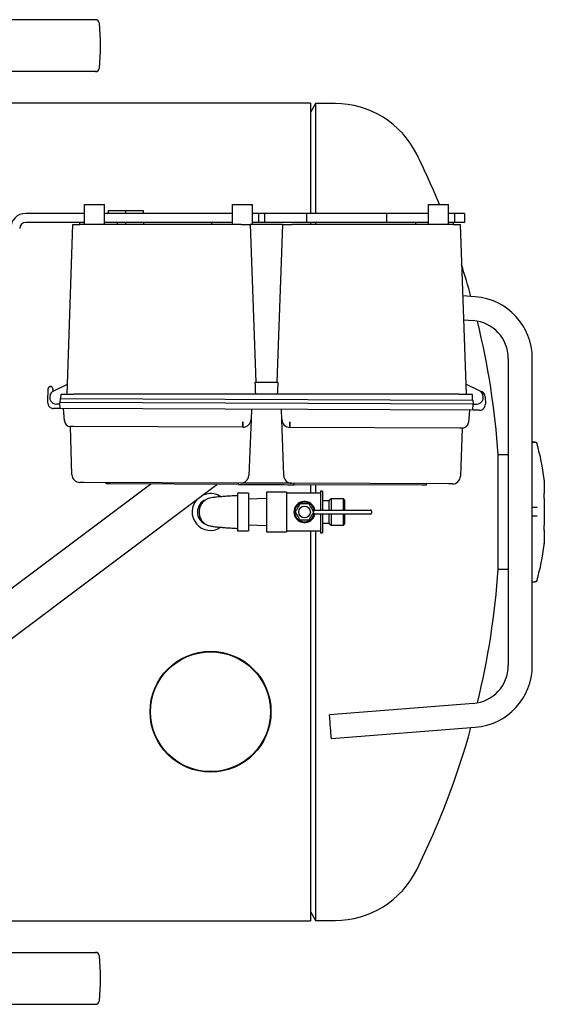
# Model space of a CAD drawing. Units: millimetres. Extents: x 71 to 376, y 42 to 262.
# Drawn here: x 198 to 225, y 204 to 254 of the extents above; entities that cross this region are included whole.
import ezdxf

# ---------------------------------------------------------------- set-up
doc = ezdxf.new("R2010")
doc.units = ezdxf.units.MM

msp = doc.modelspace()

# ---------------------------------------------------------------- linework, layer by layer
at = {"color": 7, "linetype": 'Continuous', "lineweight": 25}
for p, q in [((202.153, 253.518), (193.572, 253.518)), ((202.153, 250.918), (194.217, 250.918)), ((212.915, 249.338), (193.572, 249.338)), ((212.915, 249.338), (212.915, 243.818)), ((213.175, 249.318), (212.915, 248.868)), ((214.152, 249.318), (213.175, 249.318)), ((213.175, 249.318), (213.175, 243.818)), ((201.615, 244.268), (202.615, 244.268)), ((201.615, 244.172), (201.615, 244.268)), ((201.615, 243.268), (201.615, 244.172)), ((202.615, 244.172), (202.615, 244.268)), ((202.615, 243.268), (202.615, 244.172)), ((209.015, 244.268), (210.015, 244.268)), ((209.015, 244.172), (209.015, 244.268)), ((209.015, 243.268), (209.015, 244.172)), ((210.015, 244.172), (210.015, 244.268)), ((210.015, 243.268), (210.015, 244.172)), ((218.815, 244.268), (219.815, 244.268)), ((218.815, 244.172), (218.815, 244.268)), ((218.815, 243.268), (218.815, 244.172)), ((219.815, 244.172), (219.815, 244.268)), ((219.815, 243.268), (219.815, 244.172)), ((201.615, 243.818), (198.665, 243.818)), ((209.015, 243.818), (202.615, 243.818)), ((202.79, 243.968), (202.785, 243.818)), ((202.79, 243.968), (203.665, 243.968)), ((203.665, 243.968), (203.665, 243.818)), ((203.665, 243.968), (204.541, 243.968)), ((204.541, 243.968), (204.546, 243.818)), ((210.315, 243.818), (210.015, 243.818)), ((210.315, 243.818), (210.315, 243.368)), ((210.615, 243.818), (210.315, 243.818)), ((210.615, 243.818), (210.615, 243.368)), ((212.715, 243.818), (210.615, 243.818)), ((212.715, 243.818), (212.715, 243.368)), ((216.715, 243.818), (212.715, 243.818)), ((212.785, 243.828), (212.785, 243.818)), ((212.785, 243.828), (213.985, 243.828)), ((213.985, 243.818), (213.985, 243.828)), ((216.715, 243.818), (216.715, 243.368)), ((218.815, 243.818), (216.715, 243.818)), ((220.115, 243.818), (219.815, 243.818)), ((220.115, 243.818), (220.115, 243.368)), ((220.615, 243.818), (220.115, 243.818)), ((220.615, 243.818), (220.615, 243.368)), ((201.615, 243.368), (198.665, 243.368)), ((200.733, 234.768), (201.03, 243.268)), ((201.03, 243.268), (201.38, 243.268)), ((201.365, 243.368), (201.365, 243.268)), ((209.452, 243.268), (201.38, 243.268)), ((209.015, 243.368), (202.615, 243.368)), ((203.265, 243.268), (203.265, 243.368)), ((203.665, 243.368), (203.665, 243.268)), ((204.562, 243.368), (204.565, 243.268)), ((207.965, 243.368), (207.965, 243.268)), ((209.452, 243.268), (209.901, 243.268)), ((209.901, 243.268), (210.177, 235.368)), ((211.53, 243.268), (209.901, 243.268)), ((210.315, 243.368), (210.015, 243.368)), ((210.615, 243.368), (210.315, 243.368)), ((212.715, 243.368), (210.615, 243.368)), ((211.254, 235.368), (211.53, 243.268)), ((211.53, 243.268), (211.979, 243.268)), ((220.051, 243.268), (211.979, 243.268)), ((216.715, 243.368), (212.715, 243.368)), ((212.915, 243.368), (212.915, 243.268)), ((213.175, 243.368), (213.175, 243.268)), ((218.815, 243.368), (216.715, 243.368)), ((218.165, 243.368), (218.165, 243.268)), ((220.115, 243.368), (219.815, 243.368)), ((220.051, 243.268), (220.401, 243.268)), ((220.065, 243.268), (220.065, 243.368)), ((220.615, 243.368), (220.115, 243.368)), ((220.401, 243.268), (220.698, 234.768)), ((221.159, 239.648), (220.526, 239.698)), ((220.568, 238.491), (221.065, 238.452)), ((222.815, 236.558), (222.815, 221.179)), ((224.015, 221.179), (224.015, 236.558)), ((200.032, 234.916), (200.75, 235.268)), ((210.148, 235.368), (211.282, 235.368)), ((221.399, 234.916), (220.681, 235.268)), ((199.765, 234.364), (199.792, 235.057)), ((199.892, 235.153), (199.923, 235.153)), ((200.022, 235.056), (200.027, 234.913)), ((200.425, 234.551), (200.433, 234.768)), ((200.433, 234.768), (201.082, 234.768)), ((220.348, 234.768), (201.082, 234.768)), ((220.348, 234.768), (220.998, 234.768)), ((220.998, 234.768), (221.008, 234.47)), ((200.382, 234.268), (200.215, 234.268)), ((200.388, 234.551), (200.379, 234.351)), ((200.389, 234.051), (200.379, 234.351)), ((221.049, 234.269), (200.379, 234.351)), ((200.388, 234.551), (221.042, 234.469)), ((221.037, 233.97), (221.049, 234.269)), ((221.042, 234.469), (221.049, 234.269)), ((221.049, 234.268), (221.215, 234.268)), ((221.657, 234.626), (221.666, 234.276)), ((200.389, 234.051), (200.063, 234.052)), ((221.037, 233.97), (200.389, 234.051)), ((200.604, 233.426), (200.556, 234.05)), ((209.963, 234.013), (209.942, 233.498)), ((211.48, 233.492), (211.463, 234.007)), ((220.869, 233.97), (220.817, 233.346)), ((221.364, 233.968), (221.037, 233.97)), ((209.538, 233.315), (209.551, 233.315)), ((209.942, 233.498), (209.825, 230.699)), ((211.574, 230.692), (211.48, 233.492)), ((211.869, 233.306), (211.883, 233.306)), ((200.98, 230.735), (200.905, 233.149)), ((209.537, 233.115), (201.051, 233.148)), ((220.368, 233.072), (211.882, 233.106)), ((220.513, 233.072), (220.419, 230.658)), ((224.158, 232.368), (224.015, 232.368)), ((224.015, 232.363), (224.158, 232.363)), ((224.158, 232.363), (224.158, 232.363)), ((222.815, 231.723), (222.315, 231.723)), ((222.315, 226.013), (222.315, 231.723)), ((224.28, 232.186), (224.276, 232.202)), ((204.919, 230.263), (195.399, 223.119)), ((196.599, 221.52), (208.233, 230.25)), ((209.424, 230.315), (201.578, 230.346)), ((202.698, 230.272), (202.698, 230.342)), ((209.312, 230.246), (202.898, 230.271)), ((209.312, 230.246), (209.313, 230.316)), ((219.818, 230.274), (211.973, 230.305)), ((212.084, 230.305), (212.084, 230.235)), ((218.498, 230.209), (212.084, 230.235)), ((212.915, 230.232), (212.915, 229.818)), ((218.698, 230.279), (218.698, 230.209)), ((224.615, 230.469), (224.615, 230.468)), ((224.615, 230.466), (224.615, 230.468)), ((224.615, 230.468), (224.615, 230.466)), ((224.615, 230.456), (224.615, 229.803)), ((209.815, 229.818), (209.265, 229.818)), ((209.265, 229.818), (209.265, 227.918)), ((209.815, 229.818), (209.815, 227.918)), ((211.718, 229.868), (210.718, 229.868)), ((210.718, 229.868), (210.718, 227.868)), ((211.718, 229.868), (211.718, 227.868)), ((213.418, 229.818), (211.718, 229.818)), ((213.175, 230.23), (213.175, 229.818)), ((213.518, 229.918), (213.418, 229.918)), ((213.418, 229.918), (213.418, 228.968)), ((213.518, 229.918), (213.518, 228.968)), ((224.615, 229.809), (224.615, 229.791)), ((224.615, 229.791), (224.615, 229.792)), ((210.718, 229.545), (209.815, 229.517)), ((213.834, 229.434), (213.518, 229.434)), ((213.957, 229.526), (213.834, 229.434)), ((213.834, 229.434), (213.834, 228.968)), ((214.568, 229.526), (213.957, 229.526)), ((213.957, 229.526), (213.957, 228.968)), ((214.618, 229.476), (214.568, 229.526)), ((214.568, 228.968), (214.568, 229.526)), ((214.618, 229.476), (214.618, 228.968)), ((224.615, 229.546), (224.615, 229.545)), ((224.615, 229.54), (224.615, 228.217)), ((213.099, 228.968), (213.116, 228.968)), ((213.116, 228.768), (213.099, 228.768)), ((213.116, 228.968), (213.276, 228.968)), ((213.276, 228.768), (213.116, 228.768)), ((213.276, 228.968), (213.812, 228.968)), ((213.812, 228.768), (213.276, 228.768)), ((213.418, 228.768), (213.418, 227.818)), ((213.518, 228.768), (213.518, 227.818)), ((213.812, 228.968), (214.337, 228.968)), ((214.337, 228.768), (213.812, 228.768)), ((213.834, 228.768), (213.834, 228.303)), ((213.957, 228.768), (213.957, 228.211)), ((214.337, 228.968), (215.749, 228.968)), ((215.749, 228.768), (214.337, 228.768)), ((214.568, 228.211), (214.568, 228.768)), ((214.618, 228.768), (214.618, 228.261)), ((215.749, 228.968), (215.912, 228.968)), ((215.912, 228.768), (215.749, 228.768)), ((215.962, 228.918), (215.962, 228.818)), ((224.015, 229.108), (224.158, 229.108)), ((224.158, 229.108), (224.158, 229.108)), ((213.518, 228.303), (213.834, 228.303)), ((213.834, 228.303), (213.957, 228.211)), ((214.568, 228.211), (214.618, 228.261)), ((224.015, 228.678), (224.158, 228.678)), ((224.158, 228.678), (224.158, 228.678)), ((209.265, 227.918), (209.815, 227.918)), ((209.815, 228.22), (210.718, 228.192)), ((210.718, 227.868), (211.718, 227.868)), ((211.718, 227.918), (213.418, 227.918)), ((212.915, 227.918), (212.915, 208.398)), ((213.175, 227.918), (213.175, 208.418)), ((213.418, 227.818), (213.518, 227.818)), ((213.957, 228.211), (214.568, 228.211)), ((224.615, 228.212), (224.615, 228.212)), ((224.615, 227.963), (224.615, 227.964)), ((224.615, 227.964), (224.615, 227.947)), ((224.615, 227.953), (224.615, 227.283)), ((224.615, 227.283), (224.615, 227.281)), ((224.615, 227.272), (224.615, 227.273)), ((224.615, 227.273), (224.615, 227.271)), ((222.315, 226.013), (222.815, 226.013)), ((224.015, 225.377), (224.158, 225.377)), ((224.015, 225.368), (224.158, 225.368)), ((224.158, 225.377), (224.158, 225.377)), ((224.277, 225.541), (224.28, 225.556)), ((221.065, 219.285), (213.868, 218.717)), ((213.963, 217.52), (221.159, 218.088)), ((212.915, 208.868), (213.175, 208.418)), ((186.893, 208.398), (212.915, 208.398)), ((213.175, 208.418), (214.152, 208.418)), ((187.677, 206.818), (202.153, 206.818)), ((187.677, 204.218), (202.153, 204.218))]:
    msp.add_line(p, q, dxfattribs=at)
at = {"color": 7, "linetype": 'Continuous', "lineweight": 25, "flags": 128}
for points in [[(209.537, 233.115), (209.537, 233.12), (209.537, 233.135), (209.537, 233.161), (209.537, 233.194), (209.537, 233.236), (209.538, 233.284), (209.538, 233.336), (209.538, 233.391)], [(211.883, 233.382), (211.883, 233.327), (211.883, 233.274), (211.882, 233.227), (211.882, 233.185), (211.882, 233.151), (211.882, 233.126), (211.882, 233.111), (211.882, 233.106)], [(201.051, 233.148), (201.022, 233.148), (200.994, 233.149), (200.968, 233.149), (200.946, 233.149), (200.927, 233.149), (200.913, 233.149), (200.905, 233.149), (200.902, 233.149)], [(209.54, 233.115), (209.539, 233.115), (209.537, 233.115)], [(211.882, 233.106), (211.88, 233.106), (211.878, 233.106)], [(220.517, 233.072), (220.514, 233.072), (220.506, 233.072), (220.492, 233.072), (220.473, 233.072), (220.451, 233.072), (220.425, 233.072), (220.397, 233.072), (220.368, 233.072)], [(201.578, 230.346), (201.539, 230.346), (201.502, 230.347), (201.467, 230.347), (201.437, 230.347), (201.412, 230.347), (201.394, 230.347), (201.382, 230.347), (201.378, 230.347)], [(202.898, 230.271), (202.859, 230.271), (202.822, 230.271), (202.787, 230.271), (202.757, 230.272), (202.732, 230.272), (202.713, 230.272), (202.702, 230.272), (202.698, 230.272)], [(209.312, 230.246), (209.447, 230.245), (209.61, 230.245), (209.797, 230.244), (210.004, 230.243), (210.226, 230.242), (210.46, 230.241), (210.698, 230.24), (210.937, 230.239), (211.17, 230.238), (211.392, 230.238), (211.599, 230.237), (211.786, 230.236), (211.949, 230.235), (212.084, 230.235)], [(211.973, 230.305), (211.953, 230.305), (211.896, 230.306), (211.802, 230.306), (211.674, 230.306), (211.517, 230.307), (211.335, 230.308), (211.134, 230.309), (210.92, 230.309), (210.698, 230.31), (210.477, 230.311), (210.263, 230.312), (210.061, 230.313), (209.879, 230.313), (209.722, 230.314), (209.595, 230.315), (209.501, 230.315), (209.444, 230.315), (209.424, 230.315)], [(220.018, 230.273), (220.014, 230.274), (220.003, 230.274), (219.985, 230.274), (219.96, 230.274), (219.929, 230.274), (219.895, 230.274), (219.857, 230.274), (219.818, 230.274)], [(207.693, 229.766), (207.522, 229.706), (207.479, 229.684)], [(218.698, 230.209), (218.694, 230.209), (218.683, 230.209), (218.664, 230.209), (218.639, 230.209), (218.609, 230.209), (218.575, 230.209), (218.537, 230.209), (218.498, 230.209)], [(213.963, 217.52), (213.961, 217.539), (213.957, 217.594), (213.95, 217.682), (213.941, 217.798), (213.93, 217.934), (213.918, 218.081), (213.907, 218.23), (213.895, 218.373), (213.885, 218.5), (213.877, 218.602), (213.872, 218.675), (213.869, 218.712), (213.868, 218.717)]]:
    msp.add_lwpolyline(points, dxfattribs=at)
at = {"color": 7, "linetype": 'Continuous', "lineweight": 25}
for centre, radius in [((212.618, 228.868), 0.292), ((207.915, 218.868), 3.025), ((207.915, 218.868), 3)]:
    msp.add_circle(centre, radius, dxfattribs=at)
for centre, radius, start, end in [((202.153, 253.318), 0.2, 6.4447, 90), ((192.415, 252.218), 10, 353.5553, 6.4447), ((202.153, 251.118), 0.2, 270, 353.5553), ((214.152, 244.768), 4.55, 26.2889, 90), ((181.965, 228.868), 40.45, 22.3781, 26.2889), ((198.665, 243.068), 0.75, 90, 180), ((198.665, 243.068), 0.3, 90, 180), ((181.965, 228.868), 40.45, 15.4807, 17.8357), ((220.915, 236.558), 3.1, 0, 85.486), ((220.915, 236.558), 1.9, 0, 85.486), ((181.965, 228.868), 40.45, 4.0474, 13.6651), ((199.891, 235.053), 0.1, 89.774, 177.7747), ((200.215, 234.618), 0.35, 121.6397, 270), ((199.923, 235.053), 0.1, 1.774, 89.774), ((221.215, 234.618), 0.35, 270, 58.3603), ((221.357, 234.618), 0.3, 1.4514, 81.4412), ((200.064, 234.352), 0.3, 177.7747, 269.774), ((221.366, 234.268), 0.3, 269.774, 1.4514), ((200.903, 233.449), 0.3, 184.344, 269.774), ((209.542, 233.515), 0.4, 269.774, 357.624), ((207.611, 233.333), 1.941, 353.549, 1.6993), ((211.88, 233.506), 0.4, 181.924, 269.774), ((213.808, 233.308), 1.94, 177.8461, 186.0014), ((220.518, 233.372), 0.3, 269.774, 355.204), ((224.158, 232.268), 0.1, 15.2818, 90), ((211.714, 228.868), 13, 7.232, 15.2818), ((201.38, 230.747), 0.4, 181.774, 269.774), ((209.426, 230.715), 0.4, 269.774, 357.624), ((211.974, 230.705), 0.4, 181.924, 269.774), ((220.02, 230.673), 0.4, 269.774, 357.774), ((224.515, 230.456), 0.1, 0, 5.9748), ((207.915, 228.868), 0.925, 55.8925, 103.8954), ((224.515, 229.803), 0.1, 354.0252, 0), ((207.915, 228.868), 0.925, 135.6433, 304.043), ((207.915, 228.868), 0.658, 110.5093, 180), ((212.618, 228.868), 0.531, 10.8617, 180), ((212.618, 228.868), 0.492, 5.8339, 354.1661), ((224.515, 229.54), 0.1, 0, 2.9587), ((207.915, 228.868), 0.658, 180, 244.9654), ((212.618, 228.868), 0.531, 180, 349.1383), ((215.912, 228.918), 0.05, 0, 90), ((215.912, 228.818), 0.05, 270, 0), ((224.515, 228.217), 0.1, 357.0413, 0), ((224.515, 227.953), 0.1, 0, 5.8304), ((224.515, 227.283), 0.1, 354.1696, 0), ((224.515, 227.281), 0.1, 354.0252, 0), ((211.714, 228.868), 13, 344.7182, 352.768), ((181.965, 228.868), 40.45, 346.3349, 355.9526), ((224.158, 225.468), 0.1, 270, 344.7182), ((220.915, 221.179), 1.9, 274.514, 0), ((220.915, 221.179), 3.1, 274.514, 0), ((181.965, 228.868), 40.45, 333.7111, 344.5193), ((214.152, 212.968), 4.55, 270, 333.7111), ((202.153, 206.618), 0.2, 6.4447, 90), ((192.415, 205.518), 10, 353.5553, 6.4447), ((202.153, 204.418), 0.2, 270, 353.5553)]:
    msp.add_arc(centre, radius, start, end, dxfattribs=at)
for centre, major_axis, start_param, end_param in [((209.886, 230.824), (0.45, -12.894), 1.880452, 1.929738), ((211.545, 230.824), (0.45, 12.894), 1.211855, 1.261141)]:
    msp.add_ellipse(centre, major_axis=major_axis, ratio=0.034878, start_param=start_param, end_param=end_param, dxfattribs=at)
for points, knots in [([(224.158, 232.363), (224.169, 232.362), (224.192, 232.36), (224.222, 232.343), (224.243, 232.319), (224.252, 232.3), (224.254, 232.29), (224.255, 232.29)], [0, 0, 0, 0, 0.258432, 0.516882, 0.775377, 0.983828, 1, 1, 1, 1]), ([(224.615, 230.469), (224.614, 230.471), (224.612, 230.489), (224.61, 230.509), (224.611, 230.506), (224.611, 230.505)], [0, 0, 0, 0, 0.082701, 0.773816, 1, 1, 1, 1]), ([(224.615, 229.548), (224.613, 229.582), (224.61, 229.649), (224.61, 229.739), (224.612, 229.788), (224.614, 229.807), (224.615, 229.809)], [0, 0, 0, 0, 0.3206873, 0.6413978, 0.9616747, 1, 1, 1, 1]), ([(209.265, 229.689), (209.198, 229.685), (209.035, 229.676), (208.794, 229.66), (208.566, 229.644), (208.379, 229.629), (208.23, 229.615), (208.108, 229.602), (207.992, 229.586), (207.903, 229.57), (207.811, 229.547), (207.693, 229.497), (207.562, 229.405), (207.433, 229.253), (207.355, 229.055), (207.347, 228.933), (207.343, 228.868)], [0, 0, 0, 0, 0.072085, 0.176081, 0.264084, 0.337458, 0.41337, 0.471904, 0.526087, 0.600076, 0.635061, 0.679001, 0.73856, 0.813565, 0.901584, 1, 1, 1, 1]), ([(212.387, 229.269), (212.333, 229.176), (212.255, 229.041), (212.179, 228.909), (212.155, 228.868)], [0, 0, 0, 0, 0.692578, 1, 1, 1, 1]), ([(212.849, 229.269), (212.814, 229.269), (212.683, 229.269), (212.524, 229.269), (212.407, 229.269), (212.387, 229.269)], [0, 0, 0, 0, 0.229329, 0.86254, 1, 1, 1, 1]), ([(213.08, 228.868), (213.026, 228.962), (212.949, 229.096), (212.872, 229.228), (212.849, 229.269)], [0, 0, 0, 0, 0.6925825, 1, 1, 1, 1]), ([(207.343, 228.868), (207.348, 228.803), (207.356, 228.678), (207.432, 228.488), (207.542, 228.346), (207.658, 228.259), (207.748, 228.214), (207.85, 228.177), (207.947, 228.157), (208.032, 228.144), (208.155, 228.129), (208.318, 228.113), (208.526, 228.096), (208.77, 228.078), (209.025, 228.062), (209.196, 228.052), (209.265, 228.047)], [0, 0, 0, 0, 0.087104, 0.166824, 0.234055, 0.285767, 0.325215, 0.360654, 0.42673, 0.477461, 0.548224, 0.639549, 0.72184, 0.816559, 0.925169, 1, 1, 1, 1]), ([(212.155, 228.868), (212.209, 228.775), (212.287, 228.641), (212.363, 228.509), (212.387, 228.468)], [0, 0, 0, 0, 0.692578, 1, 1, 1, 1]), ([(212.849, 228.468), (212.903, 228.561), (212.98, 228.696), (213.057, 228.828), (213.08, 228.868)], [0, 0, 0, 0, 0.692576, 1, 1, 1, 1]), ([(224.158, 229.108), (224.169, 229.108), (224.192, 229.108), (224.222, 229.108), (224.243, 229.107), (224.252, 229.107), (224.254, 229.107), (224.255, 229.107)], [0, 0, 0, 0, 0.258432, 0.516883, 0.775378, 0.983828, 1, 1, 1, 1]), ([(212.387, 228.468), (212.407, 228.468), (212.524, 228.468), (212.683, 228.468), (212.814, 228.468), (212.849, 228.468)], [0, 0, 0, 0, 0.13746, 0.770671, 1, 1, 1, 1]), ([(224.158, 228.678), (224.169, 228.678), (224.192, 228.678), (224.222, 228.678), (224.243, 228.678), (224.252, 228.679), (224.254, 228.679), (224.255, 228.679)], [0, 0, 0, 0, 0.258432, 0.516882, 0.775377, 0.983828, 1, 1, 1, 1]), ([(224.615, 227.947), (224.614, 227.949), (224.612, 227.968), (224.61, 228.018), (224.61, 228.108), (224.613, 228.176), (224.615, 228.21)], [0, 0, 0, 0, 0.038325, 0.358602, 0.679313, 1, 1, 1, 1]), ([(224.611, 227.232), (224.611, 227.231), (224.61, 227.229), (224.613, 227.254), (224.615, 227.27)], [0, 0, 0, 0, 0.402402, 1, 1, 1, 1]), ([(224.255, 225.45), (224.254, 225.45), (224.252, 225.44), (224.243, 225.421), (224.222, 225.397), (224.192, 225.38), (224.169, 225.378), (224.158, 225.377)], [0, 0, 0, 0, 0.016172, 0.224622, 0.483117, 0.741568, 1, 1, 1, 1])]:
    msp.add_open_spline(points, degree=3, knots=knots, dxfattribs=at)

doc.saveas('drawing.dxf')
